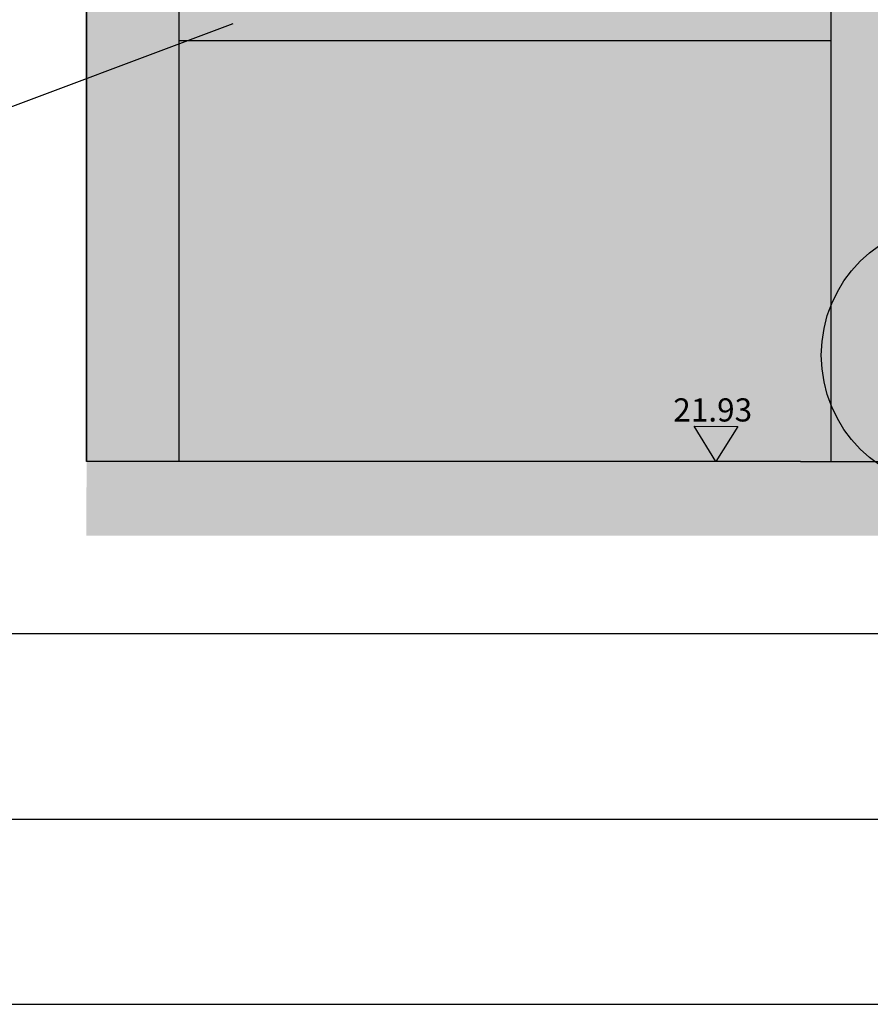
# Model space of a CAD drawing. Units: metres. Extents: x 101552 to 3346638, y 167557 to 5448700.
# Drawn here: x 3346488 to 3346493, y 5448557 to 5448563 of the extents above; entities that cross this region are included whole.
import ezdxf

# ---------------------------------------------------------------- set-up
doc = ezdxf.new("R2010")
doc.units = ezdxf.units.M
for name, pattern in [('AUSGEZOGEN', [0]), ('GESTRICHELT2', [1.5, 1, -0.5]), ('STRICHPUNKT', [4, 2, -1, 0, -1])]:
    doc.linetypes.add(name, pattern=pattern)
doc.layers.get('0').update_dxf_attribs({"linetype": 'CONTINUOUS'})
for name, color, linetype in [('Bemaßg. neu', 7, 'CONTINUOUS'), ('IBE_Bw_ABBRUCH_BAUWERK', 52, 'GESTRICHELT2'), ('IBE_Bw_Beschriftung_M_100', 7, 'CONTINUOUS'), ('IBE_Bw_BETON_B', 7, 'CONTINUOUS'), ('IBE_Bw_BETON_P', 1, 'CONTINUOUS'), ('IBE_Bw_SCHRAFF_BETON_B', 253, 'CONTINUOUS'), ('IBE_FA_P', 1, 'CONTINUOUS')]:
    doc.layers.add(name, color=color, linetype=linetype)
doc.styles.add('IBE_ISOCP', font='isocp.shx')

msp = doc.modelspace()

# ---------------------------------------------------------------- hatches: boundary and pattern name
at = {"layer": 'IBE_Bw_ABBRUCH_BAUWERK', "linetype": 'AUSGEZOGEN'}
h = msp.add_hatch(color=256, dxfattribs=at)
h.dxf.hatch_style = 1
h.paths.add_polyline_path([(3346492.3829, 5448562.8293), (3346488.8629, 5448562.8293), (3346488.8629, 5448562.4293), (3346492.3829, 5448562.4293)])
at = {"layer": 'IBE_Bw_SCHRAFF_BETON_B', "linetype": 'AUSGEZOGEN'}
h = msp.add_hatch(color=256, dxfattribs=at)
h.dxf.hatch_style = 1
h.paths.add_polyline_path([(3346492.8629, 5448560.1593), (3346492.3829, 5448560.1567), (3346492.3829, 5448564.3648), (3346492.8629, 5448564.3593)])
h.paths.add_polyline_path([(3346488.3629, 5448563.4093), (3346488.8629, 5448563.4093), (3346488.8629, 5448560.1593), (3346488.3629, 5448560.1593)])
h = msp.add_hatch(color=256, dxfattribs=at)
h.dxf.hatch_style = 1
h.paths.add_polyline_path([(3346488.8629, 5448562.4293), (3346492.3829, 5448562.4293), (3346492.3829, 5448560.1593), (3346488.8629, 5448560.1593)])
h = msp.add_hatch(color=256, dxfattribs=at)
h.dxf.hatch_style = 1
h.paths.add_polyline_path([(3346488.3629, 5448560.1593), (3346488.8449, 5448560.1593), (3346492.4589, 5448560.1593), (3346492.8629, 5448560.1593), (3346492.8629, 5448559.7593), (3346492.4589, 5448559.7593), (3346488.8449, 5448559.7593), (3346488.3608, 5448559.7593)])

# ---------------------------------------------------------------- linework, layer by layer
at = {"color": 7}
for p, q in [((3346501.2729, 5448559.2293), (3346485.1088, 5448559.2293)), ((3346485.1088, 5448557.2293), (3346501.2729, 5448557.2293))]:
    msp.add_line(p, q, dxfattribs=at)
msp.add_lwpolyline([(3346492.2169, 5448560.1593), (3346488.7069, 5448560.1593)], dxfattribs=at)
at = {"color": 252}
msp.add_lwpolyline([(3346485.1088, 5448558.2293), (3346501.2729, 5448558.2293)], dxfattribs=at)
at = {"layer": 'Bemaßg. neu', "linetype": 'STRICHPUNKT', "ltscale": 2}
msp.add_circle((3346493.0459, 5448560.7331), 0.7168, dxfattribs=at)
at = {"layer": 'IBE_Bw_Beschriftung_M_100', "linetype": 'ByBlock', "ltscale": 0.7}
msp.add_lwpolyline([(3346491.7601, 5448560.1593), (3346491.6419, 5448560.3491), (3346491.8789, 5448560.3488)], close=True, dxfattribs=at)
at = {"layer": 'IBE_Bw_BETON_B', "linetype": 'AUSGEZOGEN'}
msp.add_line((3346488.3629, 5448564.4093), (3346488.3629, 5448560.1593), dxfattribs=at)
for points in [[(3346488.7069, 5448560.1593), (3346488.3629, 5448560.1593), (3346488.3629, 5448564.4093)], [(3346488.8629, 5448560.1593), (3346488.8629, 5448564.4013)], [(3346492.2169, 5448560.1593), (3346492.8629, 5448560.1593), (3346492.8629, 5448564.3593)], [(3346492.3829, 5448560.1567), (3346492.3829, 5448564.3648)]]:
    msp.add_lwpolyline(points, dxfattribs=at)
at = {"layer": 'IBE_Bw_BETON_P', "color": 7}
msp.add_lwpolyline([(3346486.6197, 5448561.9796), (3346487.7043, 5448561.9796), (3346489.1541, 5448562.5228)], dxfattribs=at)
at = {"layer": 'IBE_FA_P', "color": 1}
msp.add_lwpolyline([(3346492.3829, 5448562.4293), (3346488.8629, 5448562.4293)], dxfattribs=at)

# ---------------------------------------------------------------- texts
at = {"layer": 'IBE_Bw_Beschriftung_M_100', "style": 'IBE_ISOCP'}
msp.add_text('21.93', height=0.125, dxfattribs=at).set_placement((3346491.5297, 5448560.375))

doc.saveas('drawing.dxf')
